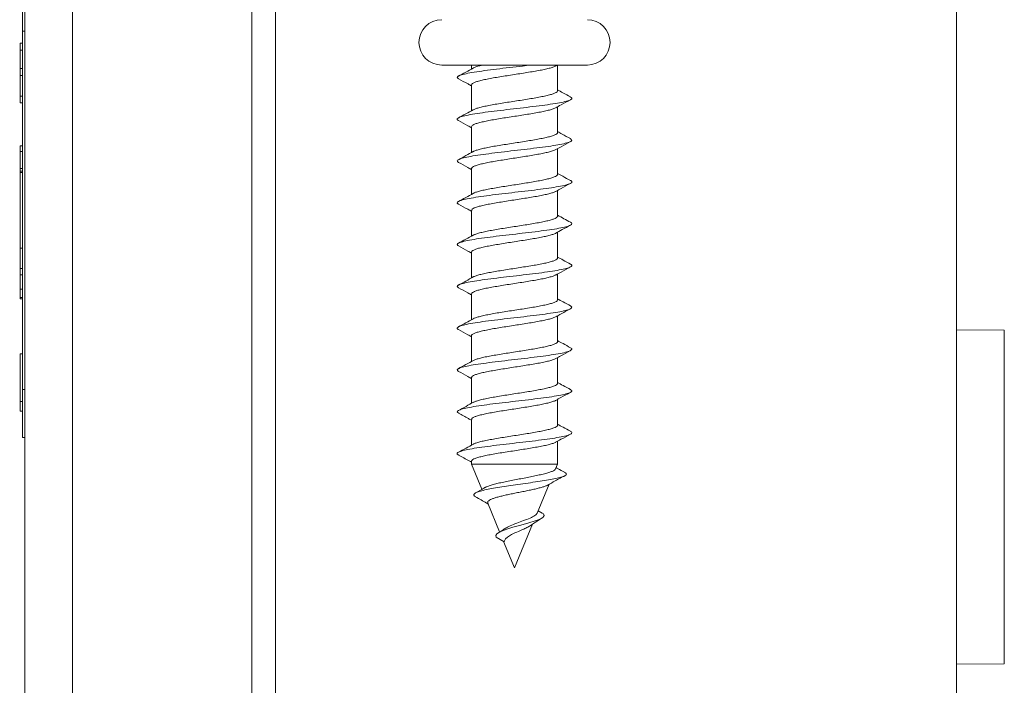
# Model space of a CAD drawing. Units: millimetres. Extents: x -306 to 576, y -365 to 627.
# Drawn here: x -299 to -257, y 122 to 150 of the extents above; entities that cross this region are included whole.
import ezdxf

# ---------------------------------------------------------------- set-up
doc = ezdxf.new("R2010")
doc.units = ezdxf.units.MM

msp = doc.modelspace()

# ---------------------------------------------------------------- linework, layer by layer
at = {"color": 7, "linetype": 'Continuous', "lineweight": 18}
for p, q in [((-298.341, 98.755), (-298.341, 160.755)), ((-296.341, 160.755), (-296.341, 98.755)), ((-288.841, 98.755), (-288.841, 160.755)), ((-287.841, 98.731), (-287.841, 160.78)), ((-259.341, 98.98), (-259.341, 160.531)), ((-298.441, 149.255), (-298.441, 151.255)), ((-298.441, 149.255), (-298.341, 149.255)), ((-298.441, 134.255), (-298.441, 149.255)), ((-298.541, 148.755), (-298.441, 148.755)), ((-298.541, 148.755), (-298.541, 148.467)), ((-298.541, 148.467), (-298.441, 148.467)), ((-298.541, 148.467), (-298.541, 147.698)), ((-298.541, 147.698), (-298.441, 147.698)), ((-298.541, 147.698), (-298.541, 147.409)), ((-280.891, 147.841), (-274.791, 147.841)), ((-279.641, 147.841), (-279.641, 147.68)), ((-276.121, 147.8), (-276.041, 147.844)), ((-276.041, 146.766), (-276.041, 147.841)), ((-298.541, 147.409), (-298.441, 147.409)), ((-298.541, 147.409), (-298.541, 146.544)), ((-279.641, 147.009), (-279.641, 145.93)), ((-298.541, 146.544), (-298.541, 146.255)), ((-298.541, 146.544), (-298.441, 146.544)), ((-298.541, 146.255), (-298.441, 146.255)), ((-276.041, 145.016), (-276.041, 146.094)), ((-279.641, 145.259), (-279.641, 144.18)), ((-298.441, 144.455), (-298.541, 144.455)), ((-298.541, 144.455), (-298.541, 144.217)), ((-276.041, 143.265), (-276.041, 144.344)), ((-298.541, 144.005), (-298.554, 144.005)), ((-298.541, 144.217), (-298.441, 144.217)), ((-298.541, 144.217), (-298.541, 143.505)), ((-298.541, 143.505), (-298.441, 143.505)), ((-298.541, 143.505), (-298.541, 143.405)), ((-279.641, 143.509), (-279.641, 142.43)), ((-298.541, 143.405), (-298.441, 143.405)), ((-298.541, 143.347), (-298.541, 143.405)), ((-298.541, 143.347), (-298.441, 143.347)), ((-298.541, 143.347), (-298.541, 140.171)), ((-276.041, 141.516), (-276.041, 142.594)), ((-279.641, 141.759), (-279.641, 140.68)), ((-276.041, 139.766), (-276.041, 140.844)), ((-298.541, 140.171), (-298.441, 140.171)), ((-298.541, 139.321), (-298.541, 140.171)), ((-279.641, 140.009), (-279.641, 138.93)), ((-298.541, 139.055), (-298.541, 139.321)), ((-298.541, 139.321), (-298.441, 139.321)), ((-298.541, 139.055), (-298.441, 139.055)), ((-298.541, 138.455), (-298.541, 139.055)), ((-276.041, 138.016), (-276.041, 139.094)), ((-298.541, 138.455), (-298.441, 138.455)), ((-298.541, 138.455), (-298.541, 138.117)), ((-298.541, 138.117), (-298.441, 138.117)), ((-298.541, 138.117), (-298.541, 138.055)), ((-279.641, 138.259), (-279.641, 137.18)), ((-298.541, 138.055), (-298.441, 138.055)), ((-276.041, 136.266), (-276.041, 137.344)), ((-279.641, 136.509), (-279.641, 135.43)), ((-257.341, 136.738), (-259.341, 136.755)), ((-257.341, 122.773), (-257.341, 136.738)), ((-298.541, 135.755), (-298.541, 133.755)), ((-298.541, 135.755), (-298.441, 135.755)), ((-276.041, 134.516), (-276.041, 135.594)), ((-279.641, 134.759), (-279.641, 133.68)), ((-298.441, 134.255), (-298.341, 134.255)), ((-298.441, 132.255), (-298.441, 134.255)), ((-298.541, 133.755), (-298.441, 133.755)), ((-298.541, 133.738), (-298.541, 133.73)), ((-276.041, 132.766), (-276.041, 133.844)), ((-298.541, 133.345), (-298.441, 133.345)), ((-279.641, 133.009), (-279.641, 131.93)), ((-298.441, 132.255), (-298.341, 132.255)), ((-276.041, 131.137), (-276.041, 132.094)), ((-279.641, 131.259), (-279.641, 131.137)), ((-279.641, 131.137), (-279.204, 130.082)), ((-279.641, 131.137), (-276.041, 131.137)), ((-276.125, 130.935), (-276.041, 131.137)), ((-276.892, 129.084), (-276.392, 130.291)), ((-278.963, 129.499), (-278.465, 128.298)), ((-276.689, 129.088), (-276.851, 129.182)), ((-277.841, 126.791), (-277.084, 128.62)), ((-278.269, 127.876), (-278.613, 128.075)), ((-278.298, 127.893), (-277.841, 126.791)), ((-259.341, 122.755), (-257.341, 122.773))]:
    msp.add_line(p, q, dxfattribs=at)
at = {"color": 7, "linetype": 'Continuous', "lineweight": 18, "flags": 128}
msp.add_lwpolyline([(-276.698, 129.088), (-276.631, 129.047), (-276.596, 128.978), (-276.641, 128.908), (-276.768, 128.833), (-276.977, 128.754), (-277.249, 128.672), (-277.576, 128.584), (-277.91, 128.493), (-278.128, 128.428), (-278.321, 128.36), (-278.473, 128.291), (-278.577, 128.22), (-278.624, 128.147), (-278.613, 128.075), (-278.613, 128.075)], dxfattribs=at)
at = {"color": 7, "linetype": 'Continuous', "lineweight": 18}
for centre, start, end in [((-280.891, 148.791), 90, 270), ((-274.791, 148.791), 270, 90)]:
    msp.add_arc(centre, 0.95, start, end, dxfattribs=at)
for points, knots in [([(-277.17, 147.841), (-277.281, 147.828), (-277.567, 147.793), (-278.057, 147.737), (-278.6, 147.673), (-279.105, 147.609), (-279.542, 147.545), (-279.89, 147.481), (-280.131, 147.417), (-280.245, 147.353), (-280.258, 147.303), (-280.192, 147.274), (-280.176, 147.267)], [0, 0, 0, 0, 0.069656, 0.181154, 0.29263, 0.404095, 0.515552, 0.627011, 0.738471, 0.849947, 0.961442, 1, 1, 1, 1]), ([(-279.571, 147.718), (-279.674, 147.662), (-279.88, 147.549), (-280.087, 147.437), (-280.191, 147.381)], [0, 0, 0, 0, 0.497849, 1, 1, 1, 1]), ([(-279.638, 147.009), (-279.639, 147.011), (-279.647, 147.03), (-279.611, 147.064), (-279.529, 147.112), (-279.392, 147.159), (-279.212, 147.207), (-278.99, 147.255), (-278.738, 147.302), (-278.456, 147.35), (-278.16, 147.397), (-277.851, 147.445), (-277.545, 147.492), (-277.245, 147.54), (-276.965, 147.587), (-276.708, 147.635), (-276.485, 147.682), (-276.303, 147.73), (-276.179, 147.77), (-276.137, 147.795), (-276.122, 147.803)], [0, 0, 0, 0, 0.010446, 0.069442, 0.130149, 0.189145, 0.249853, 0.308851, 0.36956, 0.428557, 0.489265, 0.548261, 0.608969, 0.667964, 0.728669, 0.787663, 0.84837, 0.907364, 0.968069, 1, 1, 1, 1]), ([(-279.188, 147.841), (-279.226, 147.833), (-279.334, 147.808), (-279.461, 147.768), (-279.552, 147.734), (-279.573, 147.716), (-279.576, 147.714)], [0, 0, 0, 0, 0.204719, 0.583954, 0.952492, 1, 1, 1, 1]), ([(-280.19, 147.267), (-280.056, 147.195), (-279.873, 147.097), (-279.691, 146.996), (-279.641, 146.969)], [0, 0, 0, 0, 0.730451, 1, 1, 1, 1]), ([(-276.044, 146.766), (-276.047, 146.751), (-276.054, 146.72), (-276.13, 146.674), (-276.253, 146.627), (-276.424, 146.579), (-276.634, 146.532), (-276.882, 146.484), (-277.155, 146.436), (-277.451, 146.389), (-277.755, 146.341), (-278.065, 146.294), (-278.365, 146.246), (-278.653, 146.198), (-278.914, 146.151), (-279.147, 146.103), (-279.339, 146.056), (-279.49, 146.01), (-279.549, 145.979), (-279.577, 145.964)], [0, 0, 0, 0, 0.055267, 0.113742, 0.173914, 0.232388, 0.292559, 0.351035, 0.411209, 0.469687, 0.52986, 0.588337, 0.648511, 0.706988, 0.767161, 0.825638, 0.88581, 0.944283, 1, 1, 1, 1]), ([(-275.5, 146.511), (-275.605, 146.567), (-275.786, 146.665), (-275.965, 146.763), (-276.041, 146.805)], [0, 0, 0, 0, 0.576893, 1, 1, 1, 1]), ([(-275.508, 146.511), (-275.478, 146.493), (-275.416, 146.453), (-275.475, 146.392), (-275.649, 146.327), (-275.942, 146.263), (-276.334, 146.199), (-276.806, 146.135), (-277.332, 146.071), (-277.885, 146.007), (-278.436, 145.943), (-278.955, 145.879), (-279.417, 145.815), (-279.794, 145.751), (-280.071, 145.687), (-280.223, 145.622), (-280.265, 145.566), (-280.201, 145.531), (-280.177, 145.518)], [0, 0, 0, 0, 0.056003, 0.120526, 0.185046, 0.249546, 0.314035, 0.378514, 0.44299, 0.507463, 0.571941, 0.636421, 0.700915, 0.765424, 0.829943, 0.894463, 0.958978, 1, 1, 1, 1]), ([(-276.12, 146.051), (-276.046, 146.092), (-275.839, 146.206), (-275.631, 146.318), (-275.498, 146.389)], [0, 0, 0, 0, 0.360292, 1, 1, 1, 1]), ([(-279.572, 145.968), (-279.675, 145.912), (-279.881, 145.798), (-280.089, 145.687), (-280.193, 145.63)], [0, 0, 0, 0, 0.497719, 1, 1, 1, 1]), ([(-279.641, 145.259), (-279.636, 145.274), (-279.627, 145.306), (-279.547, 145.353), (-279.422, 145.4), (-279.249, 145.448), (-279.037, 145.495), (-278.788, 145.543), (-278.513, 145.59), (-278.217, 145.638), (-277.912, 145.685), (-277.603, 145.733), (-277.303, 145.78), (-277.016, 145.828), (-276.756, 145.876), (-276.525, 145.923), (-276.335, 145.971), (-276.196, 146.014), (-276.144, 146.041), (-276.121, 146.053)], [0, 0, 0, 0, 0.058784, 0.117773, 0.178471, 0.237459, 0.298156, 0.357145, 0.417846, 0.476836, 0.537537, 0.596528, 0.65723, 0.716221, 0.776923, 0.835913, 0.896612, 0.955603, 1, 1, 1, 1]), ([(-280.192, 145.518), (-280.058, 145.446), (-279.874, 145.347), (-279.691, 145.246), (-279.641, 145.219)], [0, 0, 0, 0, 0.728728, 1, 1, 1, 1]), ([(-275.516, 144.762), (-275.491, 144.749), (-275.422, 144.716), (-275.447, 144.661), (-275.582, 144.597), (-275.841, 144.533), (-276.204, 144.469), (-276.654, 144.405), (-277.167, 144.341), (-277.715, 144.277), (-278.269, 144.213), (-278.802, 144.148), (-279.283, 144.084), (-279.689, 144.02), (-279.997, 143.956), (-280.19, 143.892), (-280.267, 143.83), (-280.214, 143.789), (-280.189, 143.769)], [0, 0, 0, 0, 0.036642, 0.10119, 0.16573, 0.230271, 0.29481, 0.359356, 0.423909, 0.488477, 0.553062, 0.617653, 0.68223, 0.746795, 0.811348, 0.875894, 0.940432, 1, 1, 1, 1]), ([(-276.044, 145.016), (-276.043, 145.014), (-276.035, 144.996), (-276.069, 144.963), (-276.148, 144.915), (-276.283, 144.867), (-276.461, 144.82), (-276.681, 144.772), (-276.932, 144.725), (-277.212, 144.677), (-277.508, 144.63), (-277.816, 144.582), (-278.122, 144.535), (-278.423, 144.487), (-278.704, 144.44), (-278.963, 144.392), (-279.187, 144.345), (-279.372, 144.297), (-279.505, 144.254), (-279.553, 144.226), (-279.573, 144.215)], [0, 0, 0, 0, 0.00735, 0.065874, 0.126095, 0.184621, 0.244846, 0.30337, 0.363593, 0.422116, 0.482338, 0.540861, 0.601082, 0.659603, 0.719823, 0.778345, 0.838564, 0.897089, 0.957308, 1, 1, 1, 1]), ([(-275.5, 144.761), (-275.617, 144.824), (-275.798, 144.921), (-275.978, 145.02), (-276.041, 145.055)], [0, 0, 0, 0, 0.645242, 1, 1, 1, 1]), ([(-279.637, 143.509), (-279.636, 143.521), (-279.633, 143.549), (-279.566, 143.593), (-279.45, 143.641), (-279.286, 143.688), (-279.08, 143.736), (-278.839, 143.784), (-278.567, 143.831), (-278.276, 143.879), (-277.97, 143.926), (-277.663, 143.974), (-277.359, 144.022), (-277.071, 144.069), (-276.803, 144.117), (-276.567, 144.164), (-276.368, 144.212), (-276.211, 144.258), (-276.147, 144.289), (-276.117, 144.304)], [0, 0, 0, 0, 0.04638, 0.107044, 0.165999, 0.226661, 0.285615, 0.346279, 0.405229, 0.465891, 0.524842, 0.585503, 0.644455, 0.705117, 0.76407, 0.824734, 0.883689, 0.944352, 1, 1, 1, 1]), ([(-276.116, 144.303), (-276.043, 144.343), (-275.838, 144.457), (-275.631, 144.568), (-275.497, 144.639)], [0, 0, 0, 0, 0.356911, 1, 1, 1, 1]), ([(-279.571, 144.219), (-279.674, 144.162), (-279.881, 144.048), (-280.089, 143.936), (-280.194, 143.88)], [0, 0, 0, 0, 0.497615, 1, 1, 1, 1]), ([(-280.194, 143.769), (-280.06, 143.697), (-279.876, 143.598), (-279.692, 143.497), (-279.641, 143.469)], [0, 0, 0, 0, 0.725186, 1, 1, 1, 1]), ([(-275.512, 143.011), (-275.498, 143.006), (-275.43, 142.979), (-275.432, 142.931), (-275.525, 142.867), (-275.75, 142.803), (-276.082, 142.739), (-276.509, 142.674), (-277.005, 142.61), (-277.545, 142.546), (-278.101, 142.482), (-278.643, 142.418), (-279.143, 142.354), (-279.574, 142.29), (-279.914, 142.226), (-280.146, 142.162), (-280.248, 142.098), (-280.257, 142.05), (-280.194, 142.024), (-280.183, 142.019)], [0, 0, 0, 0, 0.016674, 0.081237, 0.145811, 0.210395, 0.274993, 0.339603, 0.404212, 0.4688, 0.533377, 0.597943, 0.662506, 0.727065, 0.791628, 0.856193, 0.920772, 0.985362, 1, 1, 1, 1]), ([(-276.047, 143.265), (-276.045, 143.261), (-276.039, 143.24), (-276.08, 143.203), (-276.171, 143.156), (-276.314, 143.108), (-276.501, 143.061), (-276.726, 143.013), (-276.985, 142.965), (-277.267, 142.918), (-277.568, 142.87), (-277.874, 142.823), (-278.182, 142.775), (-278.478, 142.728), (-278.757, 142.68), (-279.008, 142.633), (-279.227, 142.585), (-279.402, 142.538), (-279.519, 142.498), (-279.557, 142.474), (-279.57, 142.465)], [0, 0, 0, 0, 0.017957, 0.078234, 0.136808, 0.197084, 0.255658, 0.31593, 0.374504, 0.434775, 0.49335, 0.553622, 0.612198, 0.672473, 0.73105, 0.791326, 0.849902, 0.910178, 0.968754, 1, 1, 1, 1]), ([(-275.5, 143.011), (-275.607, 143.068), (-275.788, 143.166), (-275.968, 143.265), (-276.041, 143.305)], [0, 0, 0, 0, 0.589352, 1, 1, 1, 1]), ([(-276.117, 142.552), (-276.043, 142.593), (-275.838, 142.707), (-275.631, 142.818), (-275.498, 142.889)], [0, 0, 0, 0, 0.358689, 1, 1, 1, 1]), ([(-279.57, 142.469), (-279.673, 142.413), (-279.881, 142.299), (-280.089, 142.186), (-280.194, 142.13)], [0, 0, 0, 0, 0.497403, 1, 1, 1, 1]), ([(-279.635, 141.759), (-279.636, 141.768), (-279.638, 141.793), (-279.582, 141.834), (-279.477, 141.882), (-279.321, 141.929), (-279.123, 141.977), (-278.887, 142.025), (-278.622, 142.072), (-278.332, 142.12), (-278.031, 142.167), (-277.721, 142.215), (-277.418, 142.262), (-277.124, 142.31), (-276.853, 142.357), (-276.61, 142.405), (-276.402, 142.452), (-276.24, 142.5), (-276.146, 142.534), (-276.12, 142.552), (-276.118, 142.554)], [0, 0, 0, 0, 0.035695, 0.09463, 0.15527, 0.214206, 0.274851, 0.333785, 0.394429, 0.453364, 0.514009, 0.572942, 0.633586, 0.692518, 0.75316, 0.812091, 0.872732, 0.931663, 0.992305, 1, 1, 1, 1]), ([(-280.194, 142.019), (-280.061, 141.948), (-279.876, 141.848), (-279.692, 141.747), (-279.641, 141.719)], [0, 0, 0, 0, 0.722673, 1, 1, 1, 1]), ([(-276.048, 141.516), (-276.047, 141.508), (-276.043, 141.484), (-276.094, 141.444), (-276.194, 141.397), (-276.347, 141.349), (-276.541, 141.302), (-276.774, 141.254), (-277.036, 141.206), (-277.325, 141.159), (-277.625, 141.112), (-277.935, 141.064), (-278.239, 141.016), (-278.534, 140.969), (-278.807, 140.921), (-279.054, 140.874), (-279.264, 140.826), (-279.431, 140.778), (-279.534, 140.742), (-279.564, 140.721), (-279.571, 140.716)], [0, 0, 0, 0, 0.0302784, 0.0888765, 0.1491727, 0.2077698, 0.2680672, 0.3266648, 0.3869636, 0.445563, 0.5058628, 0.5644627, 0.6247618, 0.6833614, 0.7436601, 0.8022575, 0.8625549, 0.9211496, 0.9814474, 1, 1, 1, 1]), ([(-275.499, 141.26), (-275.59, 141.309), (-275.771, 141.407), (-275.952, 141.506), (-276.041, 141.555)], [0, 0, 0, 0, 0.501527, 1, 1, 1, 1]), ([(-275.503, 141.26), (-275.474, 141.24), (-275.415, 141.199), (-275.485, 141.136), (-275.668, 141.072), (-275.971, 141.008), (-276.37, 140.944), (-276.847, 140.88), (-277.376, 140.816), (-277.93, 140.752), (-278.48, 140.688), (-278.995, 140.624), (-279.451, 140.56), (-279.82, 140.495), (-280.088, 140.431), (-280.23, 140.367), (-280.264, 140.313), (-280.2, 140.28), (-280.178, 140.269)], [0, 0, 0, 0, 0.060521, 0.125162, 0.189795, 0.25441, 0.319016, 0.383614, 0.448211, 0.512807, 0.577409, 0.642017, 0.706639, 0.77128, 0.835928, 0.900563, 0.96519, 1, 1, 1, 1]), ([(-276.118, 140.801), (-276.027, 140.852), (-275.822, 140.965), (-275.615, 141.077), (-275.499, 141.139)], [0, 0, 0, 0, 0.442656, 1, 1, 1, 1]), ([(-279.569, 140.72), (-279.673, 140.663), (-279.881, 140.549), (-280.089, 140.436), (-280.194, 140.38)], [0, 0, 0, 0, 0.497309, 1, 1, 1, 1]), ([(-279.635, 140.009), (-279.637, 140.015), (-279.642, 140.037), (-279.597, 140.075), (-279.501, 140.123), (-279.355, 140.17), (-279.164, 140.218), (-278.936, 140.265), (-278.674, 140.313), (-278.391, 140.36), (-278.088, 140.408), (-277.782, 140.456), (-277.474, 140.503), (-277.18, 140.551), (-276.902, 140.598), (-276.655, 140.646), (-276.439, 140.694), (-276.268, 140.741), (-276.16, 140.778), (-276.128, 140.799), (-276.12, 140.804)], [0, 0, 0, 0, 0.023306, 0.083923, 0.142831, 0.203449, 0.262358, 0.322973, 0.381883, 0.442501, 0.501412, 0.562031, 0.620943, 0.681563, 0.740475, 0.801095, 0.860006, 0.920626, 0.979536, 1, 1, 1, 1]), ([(-280.194, 140.269), (-280.06, 140.197), (-279.876, 140.098), (-279.692, 139.997), (-279.641, 139.969)], [0, 0, 0, 0, 0.722332, 1, 1, 1, 1]), ([(-276.047, 139.766), (-276.047, 139.755), (-276.048, 139.728), (-276.109, 139.685), (-276.221, 139.637), (-276.38, 139.59), (-276.584, 139.542), (-276.822, 139.495), (-277.091, 139.447), (-277.381, 139.4), (-277.686, 139.352), (-277.993, 139.305), (-278.298, 139.257), (-278.588, 139.21), (-278.858, 139.162), (-279.096, 139.115), (-279.301, 139.067), (-279.457, 139.019), (-279.547, 138.986), (-279.57, 138.969), (-279.572, 138.967)], [0, 0, 0, 0, 0.040938, 0.101311, 0.159984, 0.220358, 0.27903, 0.339403, 0.398075, 0.458447, 0.517117, 0.577488, 0.636158, 0.696527, 0.755196, 0.815567, 0.874237, 0.934609, 0.993283, 1, 1, 1, 1]), ([(-275.497, 139.51), (-275.602, 139.566), (-275.784, 139.664), (-275.965, 139.763), (-276.041, 139.805)], [0, 0, 0, 0, 0.574367, 1, 1, 1, 1]), ([(-275.513, 139.51), (-275.487, 139.497), (-275.42, 139.462), (-275.453, 139.406), (-275.599, 139.342), (-275.866, 139.278), (-276.238, 139.214), (-276.693, 139.15), (-277.21, 139.086), (-277.76, 139.021), (-278.314, 138.957), (-278.844, 138.893), (-279.32, 138.829), (-279.718, 138.765), (-280.018, 138.701), (-280.2, 138.637), (-280.266, 138.576), (-280.211, 138.537), (-280.185, 138.519)], [0, 0, 0, 0, 0.040361, 0.104996, 0.169627, 0.234259, 0.298892, 0.363535, 0.428187, 0.492853, 0.557534, 0.622215, 0.686876, 0.751525, 0.816164, 0.880799, 0.945429, 1, 1, 1, 1]), ([(-276.119, 139.051), (-276.044, 139.093), (-275.838, 139.206), (-275.631, 139.318), (-275.5, 139.388)], [0, 0, 0, 0, 0.368949, 1, 1, 1, 1]), ([(-279.567, 138.971), (-279.671, 138.914), (-279.879, 138.799), (-280.088, 138.687), (-280.194, 138.63)], [0, 0, 0, 0, 0.497226, 1, 1, 1, 1]), ([(-279.637, 138.259), (-279.638, 138.262), (-279.646, 138.281), (-279.609, 138.316), (-279.525, 138.364), (-279.386, 138.411), (-279.205, 138.459), (-278.982, 138.507), (-278.728, 138.554), (-278.446, 138.601), (-278.149, 138.649), (-277.84, 138.696), (-277.534, 138.744), (-277.234, 138.792), (-276.955, 138.839), (-276.699, 138.887), (-276.478, 138.934), (-276.297, 138.982), (-276.176, 139.022), (-276.135, 139.046), (-276.121, 139.054)], [0, 0, 0, 0, 0.012639, 0.071578, 0.132224, 0.191161, 0.251807, 0.310743, 0.371389, 0.430324, 0.490969, 0.549902, 0.610545, 0.66948, 0.730123, 0.789061, 0.849706, 0.908644, 0.969289, 1, 1, 1, 1]), ([(-280.194, 138.519), (-280.061, 138.447), (-279.876, 138.348), (-279.693, 138.247), (-279.641, 138.219)], [0, 0, 0, 0, 0.72063, 1, 1, 1, 1]), ([(-275.511, 137.76), (-275.495, 137.753), (-275.427, 137.725), (-275.435, 137.676), (-275.538, 137.612), (-275.773, 137.547), (-276.114, 137.483), (-276.547, 137.419), (-277.047, 137.355), (-277.59, 137.291), (-278.146, 137.227), (-278.685, 137.163), (-279.181, 137.099), (-279.605, 137.035), (-279.937, 136.971), (-280.16, 136.907), (-280.251, 136.842), (-280.254, 136.796), (-280.193, 136.772), (-280.184, 136.768)], [0, 0, 0, 0, 0.020482, 0.085089, 0.149708, 0.214341, 0.278987, 0.343632, 0.408272, 0.472892, 0.537502, 0.602105, 0.666704, 0.731304, 0.795907, 0.860517, 0.92514, 0.989781, 1, 1, 1, 1]), ([(-276.044, 138.016), (-276.047, 138.001), (-276.053, 137.971), (-276.127, 137.926), (-276.247, 137.878), (-276.417, 137.831), (-276.626, 137.783), (-276.872, 137.736), (-277.145, 137.688), (-277.44, 137.641), (-277.744, 137.593), (-278.053, 137.546), (-278.354, 137.498), (-278.643, 137.45), (-278.905, 137.403), (-279.14, 137.355), (-279.333, 137.308), (-279.483, 137.262), (-279.541, 137.232), (-279.569, 137.218)], [0, 0, 0, 0, 0.053355, 0.112135, 0.172619, 0.231395, 0.291877, 0.350655, 0.411136, 0.469914, 0.530397, 0.589176, 0.64966, 0.70844, 0.768924, 0.827706, 0.88819, 0.946972, 1, 1, 1, 1]), ([(-275.497, 137.76), (-275.602, 137.816), (-275.784, 137.914), (-275.965, 138.013), (-276.041, 138.055)], [0, 0, 0, 0, 0.575385, 1, 1, 1, 1]), ([(-279.641, 136.509), (-279.641, 136.509), (-279.65, 136.525), (-279.62, 136.556), (-279.545, 136.605), (-279.416, 136.652), (-279.242, 136.7), (-279.028, 136.747), (-278.778, 136.795), (-278.503, 136.842), (-278.206, 136.89), (-277.901, 136.937), (-277.591, 136.985), (-277.292, 137.032), (-277.006, 137.08), (-276.747, 137.127), (-276.517, 137.175), (-276.329, 137.222), (-276.192, 137.265), (-276.142, 137.292), (-276.121, 137.304)], [0, 0, 0, 0, 0.000283, 0.060947, 0.119898, 0.180564, 0.239518, 0.300182, 0.359138, 0.419804, 0.478759, 0.539424, 0.598379, 0.659043, 0.717997, 0.778659, 0.837612, 0.898272, 0.957226, 1, 1, 1, 1]), ([(-276.119, 137.301), (-276.061, 137.333), (-275.856, 137.447), (-275.649, 137.558), (-275.5, 137.638)], [0, 0, 0, 0, 0.284116, 1, 1, 1, 1]), ([(-279.565, 137.222), (-279.668, 137.165), (-279.877, 137.051), (-280.086, 136.938), (-280.192, 136.881)], [0, 0, 0, 0, 0.497066, 1, 1, 1, 1]), ([(-280.193, 136.769), (-280.06, 136.697), (-279.876, 136.598), (-279.693, 136.497), (-279.641, 136.469)], [0, 0, 0, 0, 0.719651, 1, 1, 1, 1]), ([(-275.498, 136.01), (-275.498, 136.01), (-275.438, 135.988), (-275.429, 135.945), (-275.491, 135.881), (-275.69, 135.817), (-275.999, 135.753), (-276.406, 135.689), (-276.889, 135.625), (-277.421, 135.561), (-277.976, 135.497), (-278.524, 135.433), (-279.035, 135.368), (-279.485, 135.304), (-279.846, 135.24), (-280.105, 135.176), (-280.236, 135.112), (-280.262, 135.059), (-280.196, 135.027), (-280.175, 135.017)], [0, 0, 0, 0, 0.000502, 0.065085, 0.129652, 0.194211, 0.258754, 0.323291, 0.387822, 0.452354, 0.516886, 0.581427, 0.645977, 0.710541, 0.775121, 0.839703, 0.904267, 0.968818, 1, 1, 1, 1]), ([(-276.044, 136.266), (-276.043, 136.264), (-276.034, 136.247), (-276.067, 136.214), (-276.144, 136.167), (-276.278, 136.119), (-276.453, 136.072), (-276.672, 136.024), (-276.922, 135.977), (-277.201, 135.929), (-277.497, 135.882), (-277.805, 135.834), (-278.111, 135.786), (-278.412, 135.739), (-278.694, 135.691), (-278.954, 135.644), (-279.179, 135.596), (-279.366, 135.548), (-279.498, 135.507), (-279.545, 135.48), (-279.564, 135.47)], [0, 0, 0, 0, 0.005205, 0.064085, 0.124674, 0.183556, 0.244145, 0.303029, 0.36362, 0.422505, 0.483097, 0.541981, 0.602573, 0.661456, 0.722048, 0.78093, 0.841521, 0.900402, 0.960989, 1, 1, 1, 1]), ([(-275.498, 136.01), (-275.602, 136.066), (-275.784, 136.164), (-275.965, 136.263), (-276.041, 136.305)], [0, 0, 0, 0, 0.575976, 1, 1, 1, 1]), ([(-276.118, 135.552), (-276.045, 135.592), (-275.84, 135.706), (-275.633, 135.817), (-275.5, 135.888)], [0, 0, 0, 0, 0.358129, 1, 1, 1, 1]), ([(-279.563, 135.474), (-279.666, 135.417), (-279.875, 135.302), (-280.085, 135.189), (-280.19, 135.132)], [0, 0, 0, 0, 0.497058, 1, 1, 1, 1]), ([(-279.638, 134.759), (-279.636, 134.772), (-279.632, 134.801), (-279.563, 134.845), (-279.445, 134.893), (-279.28, 134.94), (-279.071, 134.988), (-278.829, 135.035), (-278.556, 135.083), (-278.265, 135.13), (-277.959, 135.178), (-277.652, 135.225), (-277.348, 135.273), (-277.061, 135.321), (-276.794, 135.368), (-276.559, 135.416), (-276.361, 135.464), (-276.209, 135.509), (-276.147, 135.539), (-276.119, 135.553)], [0, 0, 0, 0, 0.0486205, 0.1093236, 0.1683153, 0.2290192, 0.288011, 0.3487118, 0.4077038, 0.4684074, 0.5274016, 0.5881066, 0.6471018, 0.7078077, 0.7668018, 0.8275073, 0.8865026, 0.9472063, 1, 1, 1, 1]), ([(-280.191, 135.017), (-280.058, 134.946), (-279.874, 134.848), (-279.692, 134.747), (-279.641, 134.719)], [0, 0, 0, 0, 0.720529, 1, 1, 1, 1]), ([(-276.046, 134.516), (-276.045, 134.511), (-276.038, 134.491), (-276.078, 134.455), (-276.167, 134.407), (-276.308, 134.36), (-276.493, 134.312), (-276.717, 134.265), (-276.975, 134.217), (-277.256, 134.17), (-277.556, 134.122), (-277.863, 134.075), (-278.171, 134.027), (-278.467, 133.98), (-278.747, 133.932), (-278.999, 133.885), (-279.22, 133.837), (-279.396, 133.79), (-279.513, 133.75), (-279.55, 133.727), (-279.562, 133.72)], [0, 0, 0, 0, 0.015849, 0.076465, 0.135371, 0.195985, 0.254891, 0.315506, 0.37441, 0.435023, 0.493926, 0.554538, 0.613441, 0.674051, 0.732954, 0.793566, 0.85247, 0.913083, 0.97199, 1, 1, 1, 1]), ([(-275.497, 134.26), (-275.602, 134.316), (-275.784, 134.414), (-275.965, 134.513), (-276.041, 134.555)], [0, 0, 0, 0, 0.575937, 1, 1, 1, 1]), ([(-275.511, 134.26), (-275.484, 134.245), (-275.419, 134.209), (-275.46, 134.151), (-275.616, 134.087), (-275.893, 134.023), (-276.272, 133.959), (-276.734, 133.894), (-277.254, 133.83), (-277.805, 133.766), (-278.358, 133.702), (-278.885, 133.638), (-279.355, 133.574), (-279.746, 133.51), (-280.037, 133.446), (-280.21, 133.382), (-280.266, 133.321), (-280.204, 133.281), (-280.176, 133.263)], [0, 0, 0, 0, 0.0453166, 0.1096062, 0.173893, 0.2381817, 0.3024757, 0.3667796, 0.4310979, 0.4954278, 0.5597626, 0.6240936, 0.6884047, 0.7527047, 0.8169952, 0.8812844, 0.9455708, 1, 1, 1, 1]), ([(-276.118, 133.801), (-276.045, 133.842), (-275.841, 133.955), (-275.633, 134.066), (-275.5, 134.138)], [0, 0, 0, 0, 0.357152, 1, 1, 1, 1]), ([(-298.541, 133.755), (-298.541, 133.71), (-298.541, 133.619), (-298.541, 133.496), (-298.541, 133.4), (-298.541, 133.363), (-298.541, 133.345)], [0, 0, 0, 0, 0.2804616, 0.5602498, 0.7799855, 1, 1, 1, 1]), ([(-279.562, 133.724), (-279.665, 133.667), (-279.873, 133.553), (-280.082, 133.441), (-280.186, 133.384)], [0, 0, 0, 0, 0.4974013, 1, 1, 1, 1]), ([(-279.635, 133.009), (-279.636, 133.019), (-279.637, 133.045), (-279.579, 133.086), (-279.472, 133.134), (-279.314, 133.181), (-279.115, 133.229), (-278.878, 133.277), (-278.612, 133.324), (-278.321, 133.372), (-278.019, 133.419), (-277.71, 133.466), (-277.407, 133.514), (-277.113, 133.561), (-276.844, 133.609), (-276.601, 133.657), (-276.395, 133.704), (-276.235, 133.752), (-276.144, 133.785), (-276.12, 133.802), (-276.119, 133.803)], [0, 0, 0, 0, 0.037971, 0.097021, 0.157782, 0.216828, 0.277587, 0.336635, 0.397394, 0.45644, 0.517197, 0.576242, 0.636998, 0.696043, 0.7568, 0.815847, 0.876607, 0.935655, 0.996413, 1, 1, 1, 1]), ([(-280.184, 133.264), (-280.046, 133.189), (-279.864, 133.092), (-279.685, 132.993), (-279.641, 132.969)], [0, 0, 0, 0, 0.75727, 1, 1, 1, 1]), ([(-276.048, 132.766), (-276.047, 132.758), (-276.042, 132.735), (-276.091, 132.696), (-276.19, 132.649), (-276.341, 132.601), (-276.533, 132.554), (-276.765, 132.506), (-277.026, 132.458), (-277.314, 132.411), (-277.614, 132.363), (-277.923, 132.315), (-278.228, 132.268), (-278.524, 132.22), (-278.797, 132.173), (-279.045, 132.125), (-279.257, 132.078), (-279.425, 132.03), (-279.528, 131.994), (-279.558, 131.974), (-279.564, 131.97)], [0, 0, 0, 0, 0.028233, 0.08714, 0.147758, 0.206665, 0.267281, 0.326188, 0.386803, 0.445711, 0.506327, 0.565236, 0.625855, 0.684765, 0.745384, 0.804295, 0.864914, 0.923822, 0.984441, 1, 1, 1, 1]), ([(-275.498, 132.51), (-275.602, 132.566), (-275.784, 132.664), (-275.965, 132.763), (-276.041, 132.805)], [0, 0, 0, 0, 0.576624, 1, 1, 1, 1]), ([(-275.513, 132.51), (-275.493, 132.502), (-275.425, 132.472), (-275.439, 132.42), (-275.553, 132.356), (-275.797, 132.292), (-276.146, 132.228), (-276.586, 132.164), (-277.09, 132.1), (-277.635, 132.036), (-278.191, 131.972), (-278.728, 131.908), (-279.218, 131.844), (-279.636, 131.78), (-279.959, 131.715), (-280.173, 131.651), (-280.253, 131.587), (-280.25, 131.541), (-280.185, 131.517), (-280.176, 131.514)], [0, 0, 0, 0, 0.025766, 0.090061, 0.154373, 0.218701, 0.283035, 0.34736, 0.411675, 0.475974, 0.540265, 0.60455, 0.668836, 0.733121, 0.797414, 0.861717, 0.926028, 0.990352, 1, 1, 1, 1]), ([(-276.122, 132.049), (-276.047, 132.091), (-275.841, 132.205), (-275.632, 132.317), (-275.499, 132.389)], [0, 0, 0, 0, 0.360351, 1, 1, 1, 1]), ([(-279.562, 131.974), (-279.665, 131.917), (-279.872, 131.803), (-280.08, 131.691), (-280.185, 131.635)], [0, 0, 0, 0, 0.497433, 1, 1, 1, 1]), ([(-279.635, 131.259), (-279.637, 131.265), (-279.642, 131.288), (-279.595, 131.327), (-279.497, 131.375), (-279.349, 131.422), (-279.156, 131.47), (-278.927, 131.517), (-278.664, 131.565), (-278.38, 131.612), (-278.077, 131.66), (-277.771, 131.707), (-277.463, 131.755), (-277.169, 131.802), (-276.893, 131.85), (-276.646, 131.897), (-276.431, 131.945), (-276.263, 131.992), (-276.159, 132.028), (-276.129, 132.048), (-276.123, 132.052)], [0, 0, 0, 0, 0.025574, 0.086344, 0.145408, 0.206185, 0.265247, 0.32602, 0.385083, 0.44586, 0.504923, 0.565699, 0.624762, 0.685536, 0.744598, 0.805372, 0.864432, 0.925205, 0.984265, 1, 1, 1, 1]), ([(-280.184, 131.514), (-280.035, 131.434), (-279.853, 131.336), (-279.673, 131.237), (-279.641, 131.219)], [0, 0, 0, 0, 0.823361, 1, 1, 1, 1]), ([(-275.732, 130.783), (-275.709, 130.768), (-275.657, 130.735), (-275.674, 130.684), (-275.764, 130.63), (-275.936, 130.575), (-276.182, 130.519), (-276.495, 130.461), (-276.864, 130.403), (-277.273, 130.343), (-277.689, 130.284), (-278.091, 130.226), (-278.463, 130.169), (-278.805, 130.111), (-279.101, 130.052), (-279.335, 129.991), (-279.493, 129.929), (-279.56, 129.864), (-279.551, 129.809), (-279.483, 129.775), (-279.46, 129.764)], [0, 0, 0, 0, 0.050259, 0.108635, 0.167346, 0.226268, 0.285478, 0.345088, 0.405007, 0.465224, 0.525813, 0.580047, 0.634608, 0.689546, 0.744869, 0.800599, 0.856794, 0.913453, 0.970624, 1, 1, 1, 1]), ([(-276.125, 130.935), (-276.125, 130.935), (-276.123, 130.919), (-276.167, 130.884), (-276.258, 130.833), (-276.403, 130.782), (-276.584, 130.731), (-276.802, 130.679), (-277.043, 130.628), (-277.305, 130.576), (-277.572, 130.526), (-277.845, 130.474), (-278.107, 130.423), (-278.357, 130.371), (-278.581, 130.32), (-278.779, 130.267), (-278.938, 130.216), (-279.038, 130.177), (-279.071, 130.156), (-279.078, 130.151)], [0, 0, 0, 0, 0.000486, 0.070551, 0.142752, 0.211017, 0.281343, 0.348168, 0.417037, 0.482053, 0.549036, 0.612523, 0.677937, 0.739818, 0.803581, 0.863842, 0.92594, 0.984588, 1, 1, 1, 1]), ([(-276.454, 130.256), (-276.35, 130.315), (-276.112, 130.449), (-275.869, 130.578), (-275.734, 130.65)], [0, 0, 0, 0, 0.44052, 1, 1, 1, 1]), ([(-275.728, 130.783), (-275.832, 130.84), (-275.958, 130.908), (-276.082, 130.978), (-276.102, 130.99)], [0, 0, 0, 0, 0.833132, 1, 1, 1, 1]), ([(-278.95, 129.504), (-278.959, 129.516), (-278.98, 129.542), (-278.95, 129.582), (-278.898, 129.627), (-278.809, 129.669), (-278.693, 129.713), (-278.547, 129.756), (-278.378, 129.8), (-278.187, 129.843), (-277.983, 129.887), (-277.767, 129.93), (-277.549, 129.974), (-277.332, 130.017), (-277.125, 130.06), (-276.931, 130.104), (-276.759, 130.147), (-276.614, 130.189), (-276.51, 130.227), (-276.471, 130.25), (-276.456, 130.258)], [0, 0, 0, 0, 0.0398862, 0.091691, 0.1449231, 0.1980331, 0.2526, 0.3072068, 0.3633148, 0.4194259, 0.4770876, 0.5347062, 0.5939231, 0.6530497, 0.7138306, 0.7743169, 0.8364795, 0.8984124, 0.9620343, 1, 1, 1, 1]), ([(-279.079, 130.153), (-279.093, 130.145), (-279.225, 130.068), (-279.359, 129.994), (-279.478, 129.929)], [0, 0, 0, 0, 0.110874, 1, 1, 1, 1]), ([(-279.473, 129.765), (-279.317, 129.679), (-279.139, 129.582), (-278.969, 129.476), (-278.948, 129.463)], [0, 0, 0, 0, 0.874358, 1, 1, 1, 1]), ([(-276.901, 129.088), (-276.901, 129.08), (-276.901, 129.038), (-277.021, 128.957), (-277.24, 128.852), (-277.525, 128.743), (-277.82, 128.636), (-278.085, 128.529), (-278.207, 128.457), (-278.263, 128.423)], [0, 0, 0, 0, 0.042567, 0.222879, 0.394873, 0.559567, 0.717709, 0.869019, 1, 1, 1, 1]), ([(-277.174, 128.557), (-277.119, 128.597), (-277.016, 128.671), (-276.848, 128.778), (-276.739, 128.843), (-276.682, 128.878)], [0, 0, 0, 0, 0.351613, 0.654179, 1, 1, 1, 1]), ([(-278.265, 128.427), (-278.283, 128.414), (-278.354, 128.363), (-278.434, 128.315), (-278.495, 128.279)], [0, 0, 0, 0, 0.2425, 1, 1, 1, 1]), ([(-278.269, 127.876), (-278.263, 127.909), (-278.249, 127.984), (-278.141, 128.082), (-277.967, 128.19), (-277.741, 128.294), (-277.511, 128.387), (-277.309, 128.48), (-277.221, 128.533), (-277.176, 128.559)], [0, 0, 0, 0, 0.1108494, 0.249339, 0.3898615, 0.5492581, 0.7094624, 0.8521969, 1, 1, 1, 1])]:
    msp.add_open_spline(points, degree=3, knots=knots, dxfattribs=at)

doc.saveas('drawing.dxf')
